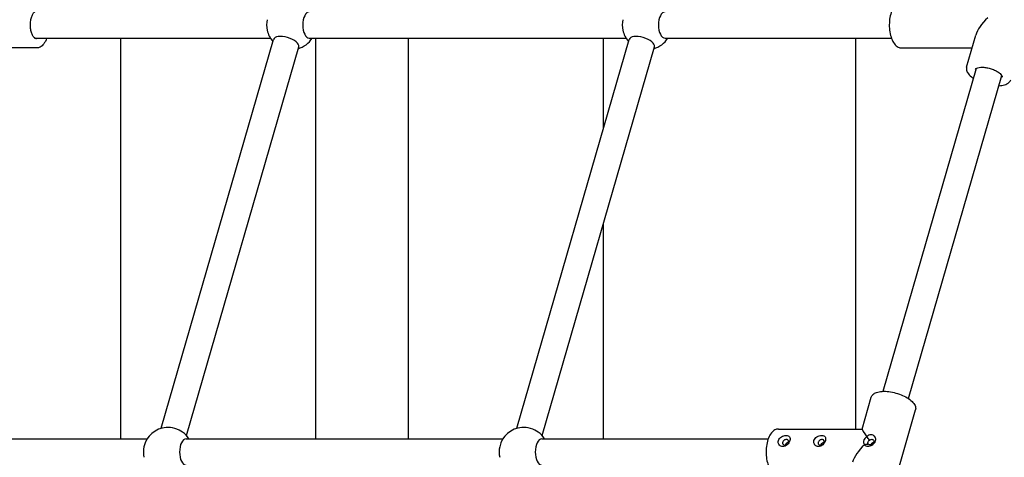
# Model space of a CAD drawing. Units: millimetres. Extents: x 1361 to 47984, y 827 to 30751.
# Drawn here: x 22014 to 22613, y 18627 to 18893 of the extents above; entities that cross this region are included whole.
import ezdxf

# ---------------------------------------------------------------- set-up
doc = ezdxf.new("R2010")
doc.units = ezdxf.units.MM
doc.layers.add('Widoczne (ISO)', color=255, linetype='Continuous')

msp = doc.modelspace()

# ---------------------------------------------------------------- linework, layer by layer
at = {"layer": 'Widoczne (ISO)'}
for p, q in [((22022.756, 18881.769), (22166.274, 18881.769)), ((22075.17, 18637.962), (22075.17, 18881.769)), ((22099.795, 18644.371), (22168.104, 18880.999)), ((22189.951, 18881.769), (22382.78, 18881.769)), ((22193.962, 18637.962), (22193.962, 18881.769)), ((22250.263, 18637.962), (22250.263, 18881.769)), ((22316.301, 18644.371), (22384.61, 18880.999)), ((22369.055, 18827.113), (22369.055, 18881.769)), ((22406.457, 18881.769), (22544.295, 18881.769)), ((22522.67, 18643.962), (22522.67, 18881.769)), ((22590.024, 18864.207), (22595.612, 18883.564)), ((22023.944, 18875.769), (21972.956, 18875.769)), ((22115.167, 18639.934), (22183.476, 18876.562)), ((22331.674, 18639.934), (22399.982, 18876.562)), ((22550.487, 18875.769), (22593.362, 18875.769)), ((22539.311, 18666.899), (22596.049, 18863.444)), ((22554.683, 18662.462), (22611.421, 18859.007)), ((22369.055, 18637.962), (22369.055, 18769.425)), ((22526.436, 18643.933), (22532.024, 18663.289)), ((22541.926, 18596.634), (22558.926, 18655.524)), ((22475.487, 18643.962), (22526.445, 18643.962)), ((21947.756, 18637.962), (22091.274, 18637.962)), ((22114.951, 18637.962), (22307.78, 18637.962)), ((22331.457, 18637.962), (22469.295, 18637.962))]:
    msp.add_line(p, q, dxfattribs=at)
for centre, start, end in [((22178.962, 18889.769), 192.37466, 221.666934), ((22395.468, 18889.769), 192.37466, 221.666934), ((22178.962, 18889.769), 286.128839, 327.769047), ((22395.468, 18889.769), 286.128839, 327.769047), ((22103.962, 18629.962), 94.105434, 167.62534), ((22103.962, 18629.962), 32.230952, 53.690338), ((22320.468, 18629.962), 94.105434, 167.62534), ((22320.468, 18629.962), 32.230952, 53.690338)]:
    msp.add_arc(centre, 15, start, end, dxfattribs=at)
for centre, major_axis, ratio, start_param, end_param in [((22189.951, 18889.769), (0, -8), 0.5, 3.1415927, 6.2831853), ((22406.457, 18889.769), (0, -8), 0.5, 3.1415927, 6.2831853), ((22167.973, 18889.769), (0, -8), 0.5, 4.2988868, 5.1258911), ((22384.48, 18889.769), (0, -8), 0.5, 4.2988868, 5.1258911), ((22611.975, 18889.769), (15.811, 11.893), 0.4671765, 1.8058307, 2.585792), ((22175.79, 18878.781), (-7.686, 2.219), 0.4330127, 3.1415927, 6.2831853), ((22392.296, 18878.781), (-7.686, 2.219), 0.4330127, 3.1415927, 6.2831853), ((22107.134, 18640.95), (-7.686, 2.219), 0.4330127, 4.0078719, 5.416906), ((22323.641, 18640.95), (-7.686, 2.219), 0.4330127, 4.0078719, 5.416906), ((22536.975, 18629.962), (-10.525, 13.993), 0.0428275, 0.0322019, 0.8121632), ((22114.951, 18629.962), (0, -8), 0.5, 3.1415927, 6.2831853), ((22331.457, 18629.962), (0, -8), 0.5, 3.1415927, 6.2831853), ((22536.975, 18629.962), (15.811, 11.893), 0.4671765, 1.8058307, 2.585792), ((22092.973, 18629.962), (0, -8), 0.5, 4.2988868, 5.1258911), ((22309.48, 18629.962), (0, -8), 0.5, 4.2988868, 5.1258911)]:
    msp.add_ellipse(centre, major_axis=major_axis, ratio=ratio, start_param=start_param, end_param=end_param, dxfattribs=at)
for points, knots in [([(22550.487, 18903.769), (22549.735, 18903.769), (22548.987, 18903.564), (22547.538, 18902.776), (22546.847, 18902.157), (22545.55, 18900.521), (22544.963, 18899.462), (22544, 18897.055), (22543.627, 18895.705), (22543.125, 18892.869), (22542.994, 18891.384), (22542.98, 18888.416), (22543.096, 18886.933), (22543.564, 18884.103), (22543.918, 18882.757), (22544.844, 18880.321), (22545.418, 18879.235), (22546.764, 18877.445), (22547.539, 18876.738), (22549.063, 18875.954), (22549.773, 18875.769), (22550.487, 18875.769)], [5.2359878, 5.2359878, 5.2359878, 5.2359878, 5.5015263, 5.5015263, 5.7987195, 5.7987195, 6.1321683, 6.1321683, 6.466807, 6.466807, 6.7973549, 6.7973549, 7.1264541, 7.1264541, 7.4568319, 7.4568319, 7.7911296, 7.7911296, 8.1255063, 8.1255063, 8.3775804, 8.3775804, 8.3775804, 8.3775804]), ([(22023.944, 18881.269), (22023.712, 18881.269), (22023.477, 18881.324), (22022.862, 18881.642), (22022.465, 18881.982), (22021.762, 18882.934), (22021.453, 18883.494), (22020.915, 18884.814), (22020.688, 18885.578), (22020.352, 18887.236), (22020.245, 18888.133), (22020.171, 18889.96), (22020.205, 18890.891), (22020.411, 18892.677), (22020.582, 18893.534), (22021.035, 18895.072), (22021.315, 18895.756), (22021.933, 18896.876), (22022.269, 18897.317), (22022.932, 18897.945), (22023.253, 18898.127), (22023.679, 18898.251), (22023.811, 18898.269), (22023.944, 18898.269)], [4.1887902, 4.1887902, 4.1887902, 4.1887902, 4.4411444, 4.4411444, 4.7836899, 4.7836899, 5.0761942, 5.0761942, 5.3743938, 5.3743938, 5.6787487, 5.6787487, 5.9857488, 5.9857488, 6.2919336, 6.2919336, 6.5936688, 6.5936688, 6.8880873, 6.8880873, 7.1861995, 7.1861995, 7.3303829, 7.3303829, 7.3303829, 7.3303829]), ([(22030.136, 18881.769), (22030.108, 18881.694), (22030.081, 18881.62), (22029.587, 18880.321), (22029.013, 18879.235), (22027.666, 18877.445), (22026.891, 18876.738), (22025.368, 18875.954), (22024.658, 18875.769), (22023.944, 18875.769)], [3.24786919, 3.24786919, 3.24786919, 3.24786919, 3.2680417, 3.2680417, 3.60233944, 3.60233944, 3.93671615, 3.93671615, 4.1887902, 4.1887902, 4.1887902, 4.1887902]), ([(22590.024, 18864.207), (22589.843, 18863.579), (22589.849, 18862.905), (22590.206, 18861.485), (22590.608, 18860.743), (22591.816, 18859.195), (22592.684, 18858.396), (22593.899, 18857.519), (22594.08, 18857.393), (22594.266, 18857.269)], [5.6951827, 5.6951827, 5.6951827, 5.6951827, 5.94223287, 5.94223287, 6.2339927, 6.2339927, 6.57452193, 6.57452193, 6.63235995, 6.63235995, 6.63235995, 6.63235995]), ([(22595.308, 18862.682), (22595.361, 18862.863), (22595.476, 18863.048), (22596.006, 18863.447), (22596.404, 18863.642), (22597.423, 18863.927), (22598.033, 18864.022), (22599.431, 18864.095), (22600.227, 18864.069), (22601.917, 18863.88), (22602.814, 18863.715), (22604.604, 18863.259), (22605.498, 18862.966), (22607.176, 18862.287), (22607.961, 18861.901), (22609.33, 18861.087), (22609.917, 18860.66), (22610.83, 18859.837), (22611.162, 18859.44), (22611.574, 18858.757), (22611.658, 18858.474), (22611.678, 18858.151), (22611.667, 18858.056), (22611.641, 18857.967)], [0.5880026, 0.5880026, 0.5880026, 0.5880026, 0.9021619, 0.9021619, 1.1992715, 1.1992715, 1.4842116, 1.4842116, 1.7813668, 1.7813668, 2.0863366, 2.0863366, 2.394229, 2.394229, 2.7010919, 2.7010919, 3.0024511, 3.0024511, 3.292556, 3.292556, 3.5749935, 3.5749935, 3.7295953, 3.7295953, 3.7295953, 3.7295953]), ([(22609.638, 18852.831), (22609.64, 18852.832), (22609.642, 18852.832), (22610.939, 18852.867), (22612.129, 18853.03), (22614.224, 18853.636), (22615.129, 18854.084), (22616.342, 18855.188), (22616.735, 18855.781), (22616.926, 18856.441)], [7.89959811, 7.89959811, 7.89959811, 7.89959811, 7.90003217, 7.90003217, 8.23519489, 8.23519489, 8.57692595, 8.57692595, 8.83677536, 8.83677536, 8.83677536, 8.83677536]), ([(22532.024, 18663.289), (22532.205, 18663.917), (22532.57, 18664.485), (22533.628, 18665.496), (22534.364, 18665.91), (22536.211, 18666.576), (22537.372, 18666.789), (22539.913, 18666.95), (22541.292, 18666.898), (22544.122, 18666.552), (22545.571, 18666.26), (22548.415, 18665.472), (22549.808, 18664.976), (22552.415, 18663.824), (22553.627, 18663.168), (22555.765, 18661.739), (22556.685, 18660.966), (22558.135, 18659.337), (22558.662, 18658.476), (22559.099, 18656.895), (22559.116, 18656.184), (22558.926, 18655.524)], [0.5880026, 0.5880026, 0.5880026, 0.5880026, 0.8350528, 0.8350528, 1.1268126, 1.1268126, 1.4673418, 1.4673418, 1.8038627, 1.8038627, 2.1343234, 2.1343234, 2.462911, 2.462911, 2.7928521, 2.7928521, 3.1280148, 3.1280148, 3.4697459, 3.4697459, 3.7295953, 3.7295953, 3.7295953, 3.7295953]), ([(22475.487, 18643.962), (22474.735, 18643.962), (22473.987, 18643.757), (22472.538, 18642.968), (22471.847, 18642.349), (22470.55, 18640.713), (22469.963, 18639.654), (22469, 18637.247), (22468.627, 18635.898), (22468.125, 18633.061), (22467.994, 18631.576), (22467.98, 18628.608), (22468.096, 18627.125), (22468.564, 18624.295), (22468.918, 18622.949), (22469.844, 18620.513), (22470.418, 18619.427), (22471.764, 18617.638), (22472.539, 18616.931), (22474.063, 18616.146), (22474.773, 18615.962), (22475.487, 18615.962)], [5.2359878, 5.2359878, 5.2359878, 5.2359878, 5.5015263, 5.5015263, 5.7987195, 5.7987195, 6.1321683, 6.1321683, 6.466807, 6.466807, 6.7973549, 6.7973549, 7.1264541, 7.1264541, 7.4568319, 7.4568319, 7.7911296, 7.7911296, 8.1255063, 8.1255063, 8.3775804, 8.3775804, 8.3775804, 8.3775804]), ([(22478.209, 18633.252), (22478.647, 18633.252), (22479.124, 18633.352), (22480.031, 18633.751), (22480.461, 18634.049), (22481.186, 18634.723), (22481.53, 18635.145), (22482.081, 18636.047), (22482.289, 18636.526), (22482.541, 18637.397), (22482.601, 18637.846), (22482.539, 18638.64), (22482.417, 18638.986), (22482.04, 18639.518), (22481.76, 18639.74), (22481.052, 18640.031), (22480.624, 18640.101), (22479.749, 18640.101), (22479.246, 18640.031), (22478.246, 18639.74), (22477.749, 18639.518), (22476.901, 18638.986), (22476.491, 18638.64), (22475.847, 18637.846), (22475.613, 18637.397), (22475.361, 18636.526), (22475.327, 18636.047), (22475.459, 18635.283), (22475.564, 18634.984), (22475.918, 18634.332), (22476.205, 18634.009), (22476.864, 18633.553), (22477.2, 18633.406), (22477.768, 18633.276), (22477.991, 18633.252), (22478.209, 18633.252)], [-1.2071728, -1.2071728, -1.2071728, -1.2071728, -1.131724, -1.131724, -1.0562751, -1.0562751, -0.9808274, -0.9808274, -0.9053796, -0.9053796, -0.8299319, -0.8299319, -0.7544841, -0.7544841, -0.6790352, -0.6790352, -0.6035864, -0.6035864, -0.5281376, -0.5281376, -0.4526887, -0.4526887, -0.377241, -0.377241, -0.3017932, -0.3017932, -0.2263454, -0.2263454, -0.1740073, -0.1740073, -0.0980892, -0.0980892, -0.0377266, -0.0377266, 0, 0, 0, 0]), ([(22499.86, 18633.252), (22500.297, 18633.252), (22500.775, 18633.352), (22501.682, 18633.751), (22502.112, 18634.049), (22502.837, 18634.723), (22503.181, 18635.145), (22503.732, 18636.047), (22503.94, 18636.526), (22504.192, 18637.397), (22504.251, 18637.846), (22504.19, 18638.64), (22504.068, 18638.986), (22503.691, 18639.518), (22503.411, 18639.74), (22502.703, 18640.031), (22502.274, 18640.101), (22501.4, 18640.101), (22500.896, 18640.031), (22499.896, 18639.74), (22499.4, 18639.518), (22498.551, 18638.986), (22498.142, 18638.64), (22497.498, 18637.846), (22497.263, 18637.397), (22497.012, 18636.526), (22496.978, 18636.047), (22497.109, 18635.283), (22497.215, 18634.984), (22497.569, 18634.332), (22497.855, 18634.009), (22498.514, 18633.553), (22498.85, 18633.406), (22499.418, 18633.276), (22499.641, 18633.252), (22499.86, 18633.252)], [-1.2071728, -1.2071728, -1.2071728, -1.2071728, -1.131724, -1.131724, -1.0562751, -1.0562751, -0.9808274, -0.9808274, -0.9053796, -0.9053796, -0.8299319, -0.8299319, -0.7544841, -0.7544841, -0.6790352, -0.6790352, -0.6035864, -0.6035864, -0.5281376, -0.5281376, -0.4526887, -0.4526887, -0.377241, -0.377241, -0.3017932, -0.3017932, -0.2263454, -0.2263454, -0.1740073, -0.1740073, -0.0980892, -0.0980892, -0.0377266, -0.0377266, 0, 0, 0, 0]), ([(22527.889, 18634.376), (22528.074, 18634.098), (22528.348, 18633.871), (22529.051, 18633.57), (22529.477, 18633.498), (22530.348, 18633.498), (22530.85, 18633.57), (22531.694, 18633.823), (22532.038, 18633.964), (22532.818, 18634.374), (22533.232, 18634.672), (22533.889, 18635.336), (22534.136, 18635.67), (22534.432, 18636.235), (22534.521, 18636.458), (22534.584, 18636.677), (22534.647, 18636.895), (22534.689, 18637.125), (22534.73, 18637.727), (22534.688, 18638.103), (22534.448, 18638.884), (22534.228, 18639.258), (22533.72, 18639.791), (22533.471, 18639.979), (22532.8, 18640.324), (22532.348, 18640.426), (22531.477, 18640.426), (22531.001, 18640.324), (22530.093, 18639.915), (22529.662, 18639.607), (22529.3, 18639.261)], [-1.66063704, -1.66063704, -1.66063704, -1.66063704, -1.58441378, -1.58441378, -1.50896602, -1.50896602, -1.43351826, -1.43351826, -1.38118012, -1.38118012, -1.30526199, -1.30526199, -1.24489942, -1.24489942, -1.20717282, -1.20717282, -1.20717282, -1.16944621, -1.16944621, -1.10908364, -1.10908364, -1.03316552, -1.03316552, -0.98082737, -0.98082737, -0.90537961, -0.90537961, -0.82993185, -0.82993185, -0.75370858, -0.75370858, -0.75370858, -0.75370858]), ([(22479.379, 18634.158), (22479.255, 18634.158), (22479.129, 18634.173), (22478.818, 18634.252), (22478.643, 18634.341), (22478.325, 18634.599), (22478.205, 18634.772), (22478.072, 18635.091), (22478.039, 18635.231), (22478.007, 18635.572), (22478.031, 18635.775), (22478.139, 18636.148), (22478.23, 18636.344), (22478.493, 18636.723), (22478.667, 18636.907), (22479.061, 18637.217), (22479.309, 18637.364), (22479.844, 18637.568), (22480.13, 18637.622), (22480.629, 18637.622), (22480.873, 18637.568), (22481.256, 18637.364), (22481.396, 18637.217), (22481.569, 18636.907), (22481.616, 18636.723), (22481.632, 18636.344), (22481.603, 18636.148), (22481.495, 18635.775), (22481.41, 18635.572), (22481.168, 18635.169), (22481.01, 18634.968), (22480.646, 18634.621), (22480.416, 18634.454), (22479.907, 18634.221), (22479.629, 18634.158), (22479.379, 18634.158)], [0, 0, 0, 0, 0.0377266, 0.0377266, 0.0980892, 0.0980892, 0.1740073, 0.1740073, 0.2263454, 0.2263454, 0.3017932, 0.3017932, 0.377241, 0.377241, 0.4526887, 0.4526887, 0.5281376, 0.5281376, 0.6035864, 0.6035864, 0.6790352, 0.6790352, 0.7544841, 0.7544841, 0.8299319, 0.8299319, 0.9053796, 0.9053796, 0.9808274, 0.9808274, 1.0562751, 1.0562751, 1.131724, 1.131724, 1.2071728, 1.2071728, 1.2071728, 1.2071728]), ([(22481.488, 18635.778), (22481.399, 18635.76), (22481.308, 18635.738), (22480.97, 18635.633), (22480.723, 18635.516), (22480.302, 18635.239), (22480.099, 18635.06), (22479.78, 18634.656), (22479.664, 18634.43), (22479.597, 18634.198), (22479.593, 18634.185), (22479.59, 18634.171)], [0.65341236, 0.65341236, 0.65341236, 0.65341236, 0.68079673, 0.68079673, 0.75644447, 0.75644447, 0.83208398, 0.83208398, 0.90772348, 0.90772348, 0.91237332, 0.91237332, 0.91237332, 0.91237332]), ([(22501.03, 18634.158), (22500.905, 18634.158), (22500.78, 18634.173), (22500.468, 18634.252), (22500.294, 18634.341), (22499.975, 18634.599), (22499.855, 18634.772), (22499.723, 18635.091), (22499.689, 18635.231), (22499.658, 18635.572), (22499.682, 18635.775), (22499.79, 18636.148), (22499.881, 18636.344), (22500.143, 18636.723), (22500.317, 18636.907), (22500.712, 18637.217), (22500.96, 18637.364), (22501.495, 18637.568), (22501.781, 18637.622), (22502.279, 18637.622), (22502.523, 18637.568), (22502.907, 18637.364), (22503.046, 18637.217), (22503.22, 18636.907), (22503.267, 18636.723), (22503.283, 18636.344), (22503.254, 18636.148), (22503.146, 18635.775), (22503.06, 18635.572), (22502.819, 18635.169), (22502.66, 18634.968), (22502.297, 18634.621), (22502.067, 18634.454), (22501.557, 18634.221), (22501.279, 18634.158), (22501.03, 18634.158)], [0, 0, 0, 0, 0.0377266, 0.0377266, 0.0980892, 0.0980892, 0.1740073, 0.1740073, 0.2263454, 0.2263454, 0.3017932, 0.3017932, 0.377241, 0.377241, 0.4526887, 0.4526887, 0.5281376, 0.5281376, 0.6035864, 0.6035864, 0.6790352, 0.6790352, 0.7544841, 0.7544841, 0.8299319, 0.8299319, 0.9053796, 0.9053796, 0.9808274, 0.9808274, 1.0562751, 1.0562751, 1.131724, 1.131724, 1.2071728, 1.2071728, 1.2071728, 1.2071728]), ([(22503.138, 18635.778), (22503.049, 18635.76), (22502.959, 18635.738), (22502.62, 18635.633), (22502.374, 18635.516), (22501.953, 18635.239), (22501.75, 18635.06), (22501.431, 18634.656), (22501.314, 18634.43), (22501.247, 18634.198), (22501.244, 18634.185), (22501.24, 18634.171)], [0.65341236, 0.65341236, 0.65341236, 0.65341236, 0.68079673, 0.68079673, 0.75644447, 0.75644447, 0.83208398, 0.83208398, 0.90772348, 0.90772348, 0.91237332, 0.91237332, 0.91237332, 0.91237332]), ([(22529.3, 18639.261), (22528.998, 18639.072), (22528.703, 18638.845), (22528.148, 18638.295), (22527.898, 18637.964), (22527.6, 18637.401), (22527.511, 18637.179), (22527.449, 18636.962), (22527.386, 18636.744), (22527.345, 18636.515), (22527.307, 18635.916), (22527.353, 18635.542), (22527.562, 18634.895), (22527.709, 18634.617), (22527.889, 18634.376)], [-0.4534642, -0.4534642, -0.4534642, -0.4534642, -0.39988288, -0.39988288, -0.33952, -0.33952, -0.3017932, -0.3017932, -0.3017932, -0.26406641, -0.26406641, -0.20370353, -0.20370353, -0.15012221, -0.15012221, -0.15012221, -0.15012221]), ([(22530.234, 18634.699), (22529.857, 18634.646), (22529.432, 18634.587), (22528.68, 18634.484), (22528.271, 18634.428), (22527.889, 18634.376)], [-0.25512361, -0.25512361, -0.25512361, -0.25512361, -0.13049546, -0.13049546, 0, 0, 0, 0]), ([(22530.941, 18637.148), (22530.677, 18637.487), (22530.38, 18637.87), (22529.853, 18638.548), (22529.566, 18638.917), (22529.3, 18639.261)], [-0.25512375, -0.25512375, -0.25512375, -0.25512375, -0.13049575, -0.13049575, 0, 0, 0, 0]), ([(22530.234, 18634.699), (22530.128, 18634.846), (22530.055, 18635.014), (22529.98, 18635.349), (22529.973, 18635.513), (22530, 18635.771), (22530.02, 18635.868), (22530.047, 18635.962), (22530.074, 18636.055), (22530.11, 18636.151), (22530.229, 18636.4), (22530.328, 18636.555), (22530.562, 18636.833), (22530.691, 18636.957), (22530.832, 18637.067), (22530.867, 18637.095), (22530.903, 18637.122), (22530.941, 18637.148)], [0.13665752, 0.13665752, 0.13665752, 0.13665752, 0.20370353, 0.20370353, 0.26406641, 0.26406641, 0.3017932, 0.3017932, 0.3017932, 0.33952, 0.33952, 0.39988288, 0.39988288, 0.4534642, 0.4534642, 0.4534642, 0.46692889, 0.46692889, 0.46692889, 0.46692889]), ([(22530.941, 18637.148), (22530.975, 18637.178), (22531.01, 18637.206), (22531.045, 18637.233), (22531.245, 18637.386), (22531.464, 18637.507), (22531.886, 18637.66), (22532.092, 18637.694), (22532.465, 18637.694), (22532.658, 18637.66), (22532.964, 18637.531), (22533.084, 18637.459), (22533.342, 18637.236), (22533.468, 18637.067), (22533.615, 18636.677), (22533.648, 18636.478), (22533.631, 18636.144), (22533.609, 18636.014), (22533.573, 18635.89), (22533.537, 18635.765), (22533.485, 18635.637), (22533.312, 18635.315), (22533.168, 18635.127), (22532.804, 18634.768), (22532.587, 18634.62), (22532.209, 18634.427), (22532.05, 18634.365), (22531.676, 18634.257), (22531.465, 18634.23), (22531.092, 18634.23), (22530.904, 18634.257), (22530.532, 18634.397), (22530.356, 18634.523), (22530.234, 18634.699)], [0.74022875, 0.74022875, 0.74022875, 0.74022875, 0.75370858, 0.75370858, 0.75370858, 0.82993185, 0.82993185, 0.90537961, 0.90537961, 0.98082737, 0.98082737, 1.03316552, 1.03316552, 1.10908364, 1.10908364, 1.16944621, 1.16944621, 1.20717282, 1.20717282, 1.20717282, 1.24489942, 1.24489942, 1.30526199, 1.30526199, 1.38118012, 1.38118012, 1.43351826, 1.43351826, 1.50896602, 1.50896602, 1.58441378, 1.58441378, 1.6741116, 1.6741116, 1.6741116, 1.6741116]), ([(22533.584, 18635.929), (22533.427, 18635.908), (22533.264, 18635.862), (22532.878, 18635.694), (22532.659, 18635.545), (22532.29, 18635.209), (22532.114, 18634.999), (22531.873, 18634.612), (22531.79, 18634.442), (22531.728, 18634.278)], [0.32625473, 0.32625473, 0.32625473, 0.32625473, 0.37821399, 0.37821399, 0.4538535, 0.4538535, 0.52950124, 0.52950124, 0.58410781, 0.58410781, 0.58410781, 0.58410781])]:
    msp.add_open_spline(points, degree=3, knots=knots, dxfattribs=at)

doc.saveas('drawing.dxf')
